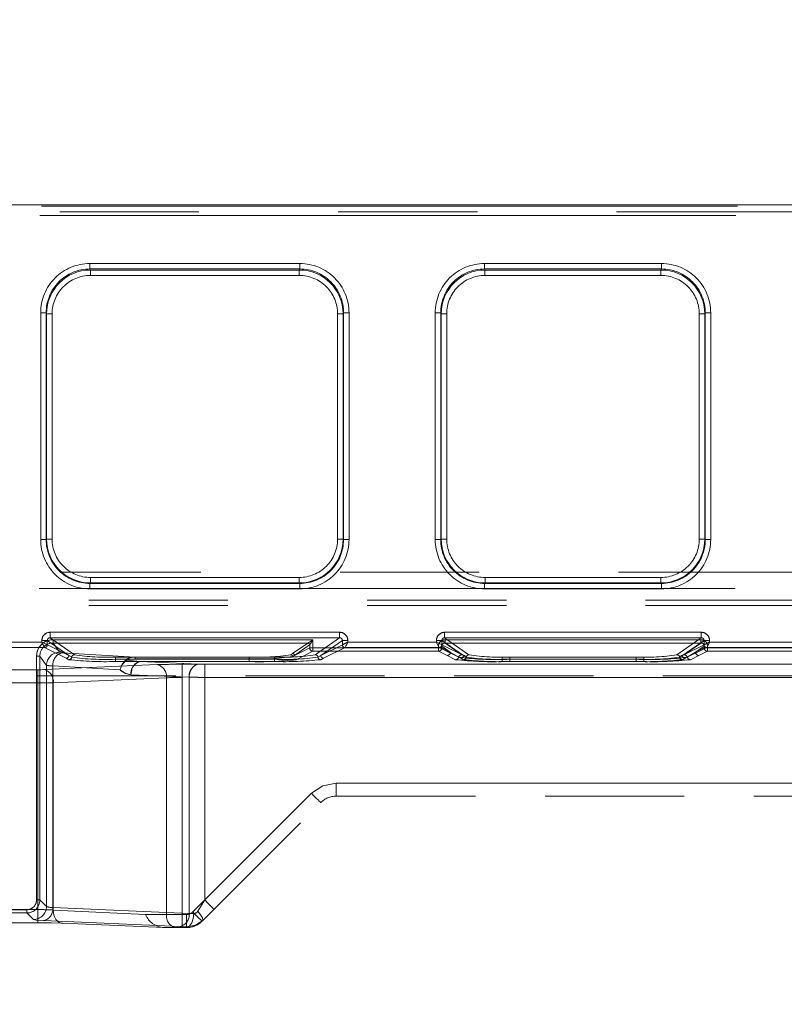
# Model space of a CAD drawing. Units: millimetres. Extents: x 0 to 420, y 0 to 297.
# Drawn here: x 128 to 135, y 229 to 238 of the extents above; entities that cross this region are included whole.
import ezdxf

# ---------------------------------------------------------------- set-up
doc = ezdxf.new("R2010")
doc.units = ezdxf.units.MM
doc.linetypes.add('HIDDEN', pattern=[1.905, 1.27, -0.635])
doc.linetypes.add('PHANTOM', pattern=[12.7, 6.35, -1.27, 1.27, -1.27, 1.27, -1.27])
doc.layers.add('FORMAT', color=7, linetype='Continuous')
doc.styles.add('SLDTEXTSTYLE4', font='TXT', dxfattribs={"width": 0.75})
doc.dimstyles.new('SLDDIMSTYLE2', dxfattribs={"dimtxt": 3, "dimasz": 3, "dimexe": 0, "dimexo": 0.0625, "dimgap": 0.75, "dimtad": 2, "dimlfac": 10, "dimrnd": 1e-09, "dimzin": 12, "dimdsep": 46, "dimtxsty": 'SLDTEXTSTYLE4', "dimsah": 1, "dimcen": 0.09, "dimadec": 0, "dimazin": 3, "dimtfac": 1, "dimtofl": 0, "dimtmove": 0, "dimatfit": 3, "dimfxl": 1, "dimfrac": 2, "dimtolj": 1, "dimtzin": 12, "dimarcsym": 0})

# ---------------------------------------------------------------- blocks, each defined once
blk = doc.blocks.new('_D_16')
at = {"layer": 'FORMAT'}
for p, q in [((118.305, 229.2898), (118.305, 241.9698)), ((163.305, 229.2898), (163.305, 241.9698)), ((118.305, 240.9698), (163.305, 240.9698))]:
    blk.add_line(p, q, dxfattribs=at)
for points in [[(118.305, 240.9698), (121.305, 240.2198), (121.305, 241.7198)], [(163.305, 240.9698), (160.305, 241.7198), (160.305, 240.2198)]]:
    blk.add_solid(points, dxfattribs=at)
at = {"layer": 'FORMAT', "insert": (136.6, 244.837, 0.01), "char_height": 3, "attachment_point": 1, "style": 'SLDTEXTSTYLE4'}
blk.add_mtext('450', dxfattribs=at)

msp = doc.modelspace()

# ---------------------------------------------------------------- linework, layer by layer
at = {"color": 7, "linetype": 'Continuous', "lineweight": 15}
for p, q in [((165.666042, 236.590166), (115.944011, 236.590166)), ((131.375957, 232.686122), (128.734096, 232.686122)), ((134.675957, 232.686122), (132.334095, 232.686122)), ((128.65921, 232.597013), (127.850843, 232.597013)), ((128.65921, 232.611383), (128.65921, 232.597013)), ((131.450843, 232.597013), (131.450843, 232.611383)), ((132.25921, 232.597013), (131.450843, 232.597013)), ((132.25921, 232.611383), (132.25921, 232.597013)), ((134.750843, 232.597013), (134.750843, 232.611383)), ((135.85921, 232.597013), (134.750843, 232.597013))]:
    msp.add_line(p, q, dxfattribs=at)
at = {"color": 8, "linetype": 'PHANTOM', "lineweight": 0}
for p, q in [((165.665957, 236.590118), (115.944096, 236.590118)), ((115.955884, 236.575694), (165.654168, 236.575694)), ((165.652902, 236.525716), (115.957151, 236.525716)), ((129.097146, 236.05317), (129.097146, 236.003358)), ((129.097146, 236.05317), (131.012907, 236.05317)), ((129.097146, 236.003358), (131.012907, 236.003358)), ((129.097146, 236.003358), (129.101893, 235.993852)), ((129.101893, 235.993852), (131.00816, 235.993852)), ((129.101893, 235.94404), (129.101893, 235.993852)), ((131.00816, 235.993852), (131.012907, 236.003358)), ((131.00816, 235.993852), (131.00816, 235.94404)), ((131.012907, 236.003358), (131.012907, 236.05317)), ((132.697146, 236.05317), (132.697146, 236.003358)), ((132.697146, 236.05317), (134.312907, 236.05317)), ((132.697146, 236.003358), (134.312907, 236.003358)), ((132.697146, 236.003358), (132.701893, 235.993852)), ((132.701893, 235.993852), (134.30816, 235.993852)), ((132.701893, 235.94404), (132.701893, 235.993852)), ((134.30816, 235.993852), (134.312907, 236.003358)), ((134.30816, 235.94404), (134.30816, 235.993852)), ((134.312907, 236.05317), (134.312907, 236.003358)), ((131.00816, 235.94404), (129.101893, 235.94404)), ((134.30816, 235.94404), (132.701893, 235.94404)), ((128.64843, 235.603167), (128.698382, 235.603167)), ((128.64843, 233.532066), (128.64843, 235.603167)), ((128.698382, 233.532066), (128.698382, 235.603167)), ((128.702939, 235.594041), (128.698382, 235.603167)), ((128.702939, 233.53662), (128.702939, 235.594041)), ((128.752891, 235.594041), (128.702939, 235.594041)), ((128.752891, 235.594041), (128.752891, 233.53662)), ((131.357162, 233.53662), (131.357162, 235.594041)), ((131.357162, 235.594041), (131.407114, 235.594041)), ((131.41167, 235.603167), (131.407114, 235.594041)), ((131.407114, 235.594041), (131.407114, 233.53662)), ((131.461623, 235.603167), (131.41167, 235.603167)), ((131.41167, 235.603167), (131.41167, 233.532066)), ((131.461623, 235.603167), (131.461623, 233.532066)), ((132.298382, 235.603167), (132.248429, 235.603167)), ((132.248429, 233.532066), (132.248429, 235.603167)), ((132.298382, 233.532066), (132.298382, 235.603167)), ((132.302939, 235.594041), (132.298382, 235.603167)), ((132.302939, 233.53662), (132.302939, 235.594041)), ((132.302939, 235.594041), (132.352891, 235.594041)), ((132.352891, 235.594041), (132.352891, 233.53662)), ((134.657162, 233.53662), (134.657162, 235.594041)), ((134.657162, 235.594041), (134.707114, 235.594041)), ((134.711671, 235.603167), (134.707114, 235.594041)), ((134.707114, 235.594041), (134.707114, 233.53662)), ((134.761623, 235.603167), (134.711671, 235.603167)), ((134.711671, 235.603167), (134.711671, 233.532066)), ((134.761623, 235.603167), (134.761623, 233.532066)), ((128.64843, 233.532066), (128.698382, 233.532066)), ((128.698382, 233.532066), (128.702939, 233.53662)), ((128.752891, 233.53662), (128.702939, 233.53662)), ((131.357162, 233.53662), (131.407114, 233.53662)), ((131.407114, 233.53662), (131.41167, 233.532066)), ((131.461623, 233.532066), (131.41167, 233.532066)), ((132.248429, 233.532066), (132.298382, 233.532066)), ((132.298382, 233.532066), (132.302939, 233.53662)), ((132.352891, 233.53662), (132.302939, 233.53662)), ((134.657162, 233.53662), (134.707114, 233.53662)), ((134.707114, 233.53662), (134.711671, 233.532066)), ((134.761623, 233.532066), (134.711671, 233.532066)), ((129.102558, 233.137001), (129.098001, 233.132447)), ((129.098001, 233.082492), (129.098001, 233.132447)), ((131.012052, 233.132447), (129.098001, 233.132447)), ((129.102558, 233.186956), (129.102558, 233.137001)), ((129.102558, 233.186956), (131.007495, 233.186956)), ((131.007495, 233.137001), (129.102558, 233.137001)), ((131.007495, 233.186956), (131.007495, 233.137001)), ((131.012052, 233.132447), (131.007495, 233.137001)), ((131.012052, 233.082492), (131.012052, 233.132447)), ((132.702558, 233.137001), (132.698001, 233.132447)), ((132.698001, 233.082492), (132.698001, 233.132447)), ((134.312052, 233.132447), (132.698001, 233.132447)), ((132.702558, 233.186956), (132.702558, 233.137001)), ((132.702558, 233.186956), (134.307495, 233.186956)), ((134.307495, 233.137001), (132.702558, 233.137001)), ((134.307495, 233.186956), (134.307495, 233.137001)), ((134.312052, 233.132447), (134.307495, 233.137001)), ((134.312052, 233.082492), (134.312052, 233.132447)), ((131.012052, 233.082492), (129.098001, 233.082492)), ((134.312052, 233.082492), (132.698001, 233.082492)), ((128.734096, 232.686122), (131.375957, 232.686122)), ((128.734096, 232.686122), (128.734096, 232.636215)), ((132.334095, 232.686122), (134.675957, 232.686122)), ((127.850843, 232.597013), (128.65921, 232.597013)), ((128.65921, 232.597013), (128.65921, 232.611383)), ((128.65921, 232.611383), (128.709019, 232.611383)), ((131.450843, 232.611383), (131.450843, 232.597013)), ((131.450843, 232.597013), (132.25921, 232.597013)), ((132.25921, 232.597013), (132.25921, 232.611383)), ((134.750843, 232.611383), (134.750843, 232.597013)), ((134.750843, 232.597013), (135.85921, 232.597013))]:
    msp.add_line(p, q, dxfattribs=at)
at = {"color": 7, "linetype": 'PHANTOM', "lineweight": 0}
for p, q in [((165.665957, 236.590118), (115.944096, 236.590118)), ((115.955884, 236.575694), (165.654168, 236.575694)), ((165.652902, 236.525716), (115.957151, 236.525716)), ((115.941393, 236.491914), (165.66866, 236.491914)), ((129.097146, 236.003358), (129.097146, 236.05317)), ((129.097146, 236.05317), (131.012907, 236.05317)), ((129.097146, 236.003358), (129.101893, 235.993852)), ((131.012907, 236.003358), (129.097146, 236.003358)), ((129.101893, 235.993852), (129.101893, 235.94404)), ((129.101893, 235.993852), (131.00816, 235.993852)), ((131.012907, 236.003358), (131.00816, 235.993852)), ((131.00816, 235.94404), (131.00816, 235.993852)), ((131.012907, 236.05317), (131.012907, 236.003358)), ((132.697146, 236.003358), (132.697146, 236.05317)), ((132.697146, 236.05317), (134.312907, 236.05317)), ((132.701893, 235.993852), (132.697146, 236.003358)), ((134.312907, 236.003358), (132.697146, 236.003358)), ((132.701893, 235.993852), (132.701893, 235.94404)), ((132.701893, 235.993852), (134.30816, 235.993852)), ((134.312907, 236.003358), (134.30816, 235.993852)), ((134.30816, 235.94404), (134.30816, 235.993852)), ((134.312907, 236.05317), (134.312907, 236.003358)), ((129.101893, 235.94404), (131.00816, 235.94404)), ((132.701893, 235.94404), (134.30816, 235.94404)), ((128.64843, 235.603167), (128.698382, 235.603167)), ((128.64843, 233.532066), (128.64843, 235.603167)), ((128.698382, 235.603167), (128.702939, 235.594041)), ((128.698382, 235.603167), (128.698382, 233.532066)), ((128.752891, 235.594041), (128.702939, 235.594041)), ((128.702939, 233.53662), (128.702939, 235.594041)), ((128.752891, 233.53662), (128.752891, 235.594041)), ((131.357162, 235.594041), (131.357162, 233.53662)), ((131.407114, 235.594041), (131.357162, 235.594041)), ((131.407114, 235.594041), (131.41167, 235.603167)), ((131.407114, 235.594041), (131.407114, 233.53662)), ((131.41167, 233.532066), (131.41167, 235.603167)), ((131.41167, 235.603167), (131.461623, 235.603167)), ((131.461623, 235.603167), (131.461623, 233.532066)), ((132.248429, 235.603167), (132.298382, 235.603167)), ((132.248429, 233.532066), (132.248429, 235.603167)), ((132.298382, 235.603167), (132.302939, 235.594041)), ((132.298382, 235.603167), (132.298382, 233.532066)), ((132.352891, 235.594041), (132.302939, 235.594041)), ((132.302939, 233.53662), (132.302939, 235.594041)), ((132.352891, 233.53662), (132.352891, 235.594041)), ((134.657162, 235.594041), (134.657162, 233.53662)), ((134.707114, 235.594041), (134.657162, 235.594041)), ((134.711671, 235.603167), (134.707114, 235.594041)), ((134.707114, 235.594041), (134.707114, 233.53662)), ((134.711671, 233.532066), (134.711671, 235.603167)), ((134.711671, 235.603167), (134.761623, 235.603167)), ((134.761623, 235.603167), (134.761623, 233.532066)), ((128.698382, 233.532066), (128.64843, 233.532066)), ((128.698382, 233.532066), (128.702939, 233.53662)), ((128.702939, 233.53662), (128.752891, 233.53662)), ((131.357162, 233.53662), (131.407114, 233.53662)), ((131.41167, 233.532066), (131.407114, 233.53662)), ((131.461623, 233.532066), (131.41167, 233.532066)), ((132.298382, 233.532066), (132.248429, 233.532066)), ((132.298382, 233.532066), (132.302939, 233.53662)), ((132.302939, 233.53662), (132.352891, 233.53662)), ((134.657162, 233.53662), (134.707114, 233.53662)), ((134.711671, 233.532066), (134.707114, 233.53662)), ((134.761623, 233.532066), (134.711671, 233.532066)), ((165.670148, 233.234615), (115.939904, 233.234615)), ((129.098001, 233.132447), (129.102558, 233.137001)), ((129.098001, 233.132447), (131.012052, 233.132447)), ((129.098001, 233.082492), (129.098001, 233.132447)), ((131.007495, 233.186956), (129.102558, 233.186956)), ((129.102558, 233.186956), (129.102558, 233.137001)), ((131.007495, 233.137001), (129.102558, 233.137001)), ((131.007495, 233.137001), (131.007495, 233.186956)), ((131.012052, 233.132447), (131.007495, 233.137001)), ((131.012052, 233.132447), (131.012052, 233.082492)), ((132.698001, 233.132447), (132.702558, 233.137001)), ((132.698001, 233.132447), (134.312052, 233.132447)), ((132.698001, 233.082492), (132.698001, 233.132447)), ((134.307495, 233.186956), (132.702558, 233.186956)), ((132.702558, 233.186956), (132.702558, 233.137001)), ((134.307495, 233.137001), (132.702558, 233.137001)), ((134.307495, 233.137001), (134.307495, 233.186956)), ((134.312052, 233.132447), (134.307495, 233.137001)), ((134.312052, 233.132447), (134.312052, 233.082492)), ((115.936046, 233.087255), (165.674006, 233.087255)), ((131.012052, 233.082492), (129.098001, 233.082492)), ((134.312052, 233.082492), (132.698001, 233.082492)), ((153.217208, 232.979996), (128.392845, 232.979996)), ((153.217208, 232.930006), (128.392845, 232.930006)), ((128.734096, 232.636215), (128.734096, 232.686122)), ((131.375957, 232.636215), (131.375957, 232.686122)), ((132.334095, 232.636215), (132.334095, 232.686122)), ((134.675957, 232.636215), (134.675957, 232.686122)), ((128.709019, 232.611383), (128.65921, 232.611383)), ((128.709019, 232.611383), (128.905478, 232.474042)), ((128.709019, 232.57211), (128.709019, 232.611383)), ((128.709115, 232.572038), (128.709019, 232.57211)), ((128.905478, 232.474042), (128.709115, 232.572038)), ((128.956211, 232.480939), (128.734096, 232.636215)), ((128.734096, 232.636215), (131.375957, 232.636215)), ((128.760869, 232.588435), (128.760869, 232.618381)), ((131.132516, 232.618381), (128.760869, 232.618381)), ((128.82152, 232.503475), (128.760869, 232.588435)), ((131.084589, 232.588435), (128.760869, 232.588435)), ((131.084589, 232.588435), (130.946687, 232.492031)), ((130.964618, 232.47406), (131.102521, 232.570471)), ((131.084699, 232.588495), (131.084589, 232.588435)), ((131.102521, 232.570471), (131.102631, 232.57056)), ((131.102631, 232.57056), (131.102631, 232.542939)), ((131.132516, 232.542939), (131.132516, 232.618381)), ((131.375957, 232.636215), (131.153841, 232.480939)), ((131.401033, 232.611383), (131.204575, 232.474042)), ((131.400938, 232.572038), (131.204575, 232.474042)), ((131.401033, 232.57211), (131.400938, 232.572038)), ((131.401033, 232.611383), (131.450843, 232.611383)), ((131.401033, 232.57211), (131.401033, 232.611383)), ((132.30902, 232.611383), (132.25921, 232.611383)), ((132.30902, 232.611383), (132.505477, 232.474042)), ((132.30902, 232.57211), (132.30902, 232.611383)), ((132.309114, 232.572038), (132.30902, 232.57211)), ((132.505477, 232.474042), (132.309114, 232.572038)), ((132.556211, 232.480939), (132.334095, 232.636215)), ((132.334095, 232.636215), (134.675957, 232.636215)), ((132.337445, 232.588435), (132.337445, 232.618381)), ((134.672608, 232.618381), (132.337445, 232.618381)), ((134.672608, 232.588435), (132.337445, 232.588435)), ((132.491175, 232.480962), (132.337445, 232.588435)), ((134.675957, 232.636215), (134.453841, 232.480939)), ((134.701033, 232.611383), (134.504575, 232.474042)), ((134.700938, 232.572038), (134.504575, 232.474042)), ((134.672608, 232.588435), (134.518878, 232.480962)), ((134.672608, 232.588435), (134.672608, 232.618381)), ((134.701033, 232.57211), (134.700938, 232.572038)), ((134.701033, 232.611383), (134.750843, 232.611383)), ((134.701033, 232.611383), (134.701033, 232.57211)), ((128.68421, 232.547058), (127.825842, 232.547058)), ((128.68421, 232.547058), (128.684115, 232.547201)), ((128.880572, 232.449068), (128.68421, 232.547058)), ((129.510088, 232.45954), (128.844875, 232.500227)), ((128.931452, 232.458563), (128.905478, 232.474042)), ((130.946687, 232.492031), (130.930869, 232.480897)), ((130.948757, 232.464124), (130.964618, 232.47406)), ((130.964618, 232.47406), (131.102631, 232.542939)), ((130.97857, 232.43614), (131.132516, 232.512964)), ((131.132516, 232.542939), (131.102631, 232.542939)), ((131.102631, 232.542939), (131.132516, 232.542939)), ((131.132516, 232.512964), (131.132516, 232.542939)), ((131.132516, 232.542939), (131.132516, 232.512964)), ((132.277537, 232.542939), (131.132516, 232.542939)), ((132.277537, 232.512964), (131.132516, 232.512964)), ((131.204575, 232.474042), (131.1786, 232.458563)), ((131.425843, 232.547058), (131.22948, 232.449068)), ((131.425938, 232.547201), (131.425843, 232.547058)), ((132.28421, 232.547058), (131.425843, 232.547058)), ((132.277537, 232.558585), (132.277537, 232.542939)), ((132.277537, 232.542939), (132.277537, 232.512964)), ((132.307422, 232.542939), (132.277537, 232.542939)), ((132.277537, 232.542939), (132.307422, 232.542939)), ((132.277537, 232.512964), (132.277537, 232.542939)), ((132.277537, 232.512964), (132.35577, 232.473923)), ((132.28421, 232.547058), (132.284115, 232.547201)), ((132.480572, 232.449068), (132.28421, 232.547058)), ((132.307422, 232.558585), (132.385656, 232.503892)), ((132.307422, 232.542939), (132.307422, 232.558585)), ((132.307422, 232.542939), (132.385656, 232.503892)), ((132.35577, 232.473923), (132.433413, 232.436146)), ((132.385656, 232.503892), (132.462294, 232.458569)), ((132.521889, 232.474084), (132.491175, 232.480962)), ((132.531453, 232.458563), (132.505477, 232.474042)), ((134.504575, 232.474042), (134.4786, 232.458563)), ((134.518878, 232.480962), (134.488163, 232.474084)), ((134.725843, 232.547058), (134.52948, 232.449068)), ((134.547759, 232.458569), (134.624397, 232.503892)), ((134.576639, 232.436146), (134.654283, 232.473923)), ((134.624397, 232.503892), (134.702631, 232.558585)), ((134.624397, 232.503892), (134.702631, 232.542939)), ((134.654283, 232.473923), (134.732516, 232.512964)), ((134.702631, 232.558585), (134.702631, 232.542939)), ((134.732516, 232.542939), (134.702631, 232.542939)), ((134.702631, 232.542939), (134.732516, 232.542939)), ((134.725938, 232.547201), (134.725843, 232.547058)), ((135.88421, 232.547058), (134.725843, 232.547058)), ((134.732516, 232.542939), (134.732516, 232.558585)), ((134.732516, 232.512964), (134.732516, 232.542939)), ((134.732516, 232.542939), (134.732516, 232.512964)), ((135.877536, 232.542939), (134.732516, 232.542939)), ((135.877536, 232.512964), (134.732516, 232.512964)), ((128.641098, 232.468499), (128.611127, 232.468499)), ((128.611127, 232.468499), (128.611127, 230.243768)), ((128.641098, 232.468499), (128.701634, 232.3837)), ((128.641098, 232.468499), (128.641098, 230.243768)), ((128.678752, 232.345606), (129.711595, 232.390703)), ((128.701634, 230.183233), (128.701634, 232.3837)), ((128.760022, 230.173959), (128.760022, 232.380451)), ((128.760022, 232.380451), (129.372765, 232.342972)), ((128.906695, 232.436164), (128.880572, 232.449068)), ((129.329795, 232.460035), (129.329795, 232.43968)), ((130.780258, 232.460035), (129.329795, 232.460035)), ((130.780258, 232.43968), (129.329795, 232.43968)), ((129.329795, 232.419301), (129.329795, 232.43968)), ((130.780258, 232.419301), (129.329795, 232.419301)), ((129.557198, 232.419009), (129.436806, 232.432999)), ((129.510088, 232.45954), (129.510088, 232.444353)), ((130.550157, 232.45954), (129.510088, 232.45954)), ((129.510088, 232.444353), (130.550157, 232.444353)), ((130.088407, 232.395817), (129.557198, 232.419009)), ((129.557198, 232.419009), (130.550157, 232.419009)), ((129.937869, 232.274909), (129.937869, 232.394798)), ((129.937869, 232.394798), (151.672184, 232.394798)), ((151.465077, 232.394798), (130.144975, 232.394798)), ((130.144975, 232.394798), (130.144975, 232.366122)), ((130.144975, 232.394798), (130.144975, 232.274909)), ((130.550157, 232.444353), (130.550157, 232.45954)), ((130.550157, 232.419009), (130.550157, 232.444353)), ((130.780258, 232.460035), (130.780258, 232.43968)), ((130.780258, 232.419301), (130.780258, 232.43968)), ((131.22948, 232.449068), (131.203358, 232.436164)), ((132.506695, 232.436164), (132.480572, 232.449068)), ((132.859777, 232.439782), (132.859777, 232.460339)), ((134.150276, 232.460339), (132.859777, 232.460339)), ((132.859777, 232.4192), (132.859777, 232.439782)), ((132.859777, 232.439782), (134.150276, 232.439782)), ((132.859777, 232.4192), (134.150276, 232.4192)), ((132.929795, 232.460035), (132.929795, 232.43968)), ((134.080258, 232.460035), (132.929795, 232.460035)), ((134.080258, 232.43968), (132.929795, 232.43968)), ((132.929795, 232.419301), (132.929795, 232.43968)), ((134.080258, 232.419301), (132.929795, 232.419301)), ((134.080258, 232.460035), (134.080258, 232.43968)), ((134.080258, 232.419301), (134.080258, 232.43968)), ((134.150276, 232.439782), (134.150276, 232.460339)), ((134.150276, 232.4192), (134.150276, 232.439782)), ((134.52948, 232.449068), (134.503358, 232.436164)), ((128.330026, 232.344587), (128.622183, 232.344587)), ((128.622183, 232.344587), (128.622183, 232.224698)), ((129.372765, 232.342972), (129.377891, 232.338078)), ((129.478887, 232.342), (129.472345, 232.299126)), ((129.472345, 232.299126), (130.003555, 232.275934)), ((130.144975, 232.366122), (130.144975, 232.274909)), ((128.622183, 232.224698), (128.330026, 232.224698)), ((128.622183, 230.154432), (128.622183, 232.224698)), ((129.796448, 232.27082), (128.763605, 232.225723)), ((128.763605, 230.150343), (128.763605, 232.225723)), ((129.796448, 232.27082), (129.796448, 230.109782)), ((151.672184, 232.274909), (129.937869, 232.274909)), ((129.937869, 232.274909), (129.937869, 230.109782)), ((130.003555, 230.119665), (130.003555, 232.275934)), ((130.144975, 230.242331), (130.144975, 232.274909)), ((130.144975, 232.274909), (151.465077, 232.274909)), ((131.344976, 231.309785), (131.344976, 231.189783)), ((131.344976, 231.309785), (150.265077, 231.309785)), ((131.344976, 231.189783), (131.344976, 231.309785)), ((131.344976, 231.309785), (131.344976, 231.189783)), ((131.344976, 231.189783), (131.344976, 231.309785)), ((130.035859, 230.133219), (131.118702, 231.216056)), ((131.118702, 231.216056), (130.144975, 230.242331)), ((128.611127, 230.243768), (128.641098, 230.243768)), ((128.641098, 230.243768), (128.701634, 230.183233)), ((130.080904, 230.139817), (130.144975, 230.242331)), ((128.521212, 230.153854), (124.32366, 230.153854)), ((128.330026, 230.154432), (128.622183, 230.154432)), ((128.521212, 230.123879), (128.521212, 230.153854)), ((128.622183, 230.034549), (128.622183, 230.154432)), ((128.760022, 230.173959), (130.003555, 230.119665)), ((128.521212, 230.123879), (124.32366, 230.123879)), ((128.581748, 230.063344), (128.521212, 230.123879)), ((129.918701, 229.999782), (128.675169, 230.054076)), ((129.796448, 230.109782), (129.605026, 230.109782)), ((129.937869, 230.109782), (129.796448, 230.109782)), ((129.796448, 230.109782), (129.937869, 230.109782)), ((129.937869, 229.989786), (129.937869, 230.109782)), ((129.97929, 230.109782), (129.937869, 230.109782)), ((129.937869, 230.109782), (129.937869, 229.989786)), ((129.97929, 230.109782), (129.97929, 229.989786)), ((129.97929, 229.989786), (129.97929, 230.109782)), ((130.003555, 230.119665), (130.046135, 230.1174)), ((129.98683, 229.997517), (129.918701, 229.999782)), ((129.9791, 229.989786), (129.98683, 229.997517))]:
    msp.add_line(p, q, dxfattribs=at)
at = {"color": 7, "linetype": 'HIDDEN', "lineweight": 0}
for p, q in [((128.760869, 232.618381), (131.132516, 232.618381)), ((131.132516, 232.618381), (131.084699, 232.588495)), ((131.132516, 232.618381), (131.132516, 232.542939)), ((132.337445, 232.618381), (134.672608, 232.618381)), ((131.132516, 232.542939), (132.277537, 232.542939)), ((132.277537, 232.542939), (132.277537, 232.558585)), ((132.521889, 232.474084), (132.491175, 232.480962)), ((134.518878, 232.480962), (134.488163, 232.474084)), ((134.732516, 232.558585), (134.732516, 232.542939)), ((134.732516, 232.542939), (135.877536, 232.542939)), ((128.611127, 232.289786), (128.611127, 232.468499)), ((128.611127, 230.243768), (128.611127, 232.289786)), ((128.611127, 232.289786), (152.998926, 232.289786)), ((130.120712, 230.048366), (131.203555, 231.131203)), ((131.344976, 231.189783), (150.265077, 231.189783)), ((124.32366, 230.153854), (128.521212, 230.153854)), ((129.605026, 230.109782), (128.763605, 230.150343)), ((129.605069, 230.109788), (128.763605, 230.150343)), ((130.120902, 230.048556), (130.120712, 230.048366)), ((128.330026, 230.034549), (128.622183, 230.034549)), ((128.848458, 230.030454), (129.774733, 229.989786)), ((128.848458, 230.030454), (129.774733, 229.98984)), ((129.774732, 229.989786), (129.8813, 229.989786)), ((129.8813, 229.989786), (129.937869, 229.989786)), ((129.937869, 229.989786), (129.97929, 229.989786))]:
    msp.add_line(p, q, dxfattribs=at)
at = {"color": 7, "linetype": 'Continuous', "lineweight": 15, "flags": 128}
for points in [[(128.684115, 232.547201), (128.681731, 232.551922), (128.676099, 232.563235), (128.669556, 232.576151), (128.65921, 232.597013)], [(128.65921, 232.597013), (128.68007, 232.586665), (128.692989, 232.580121), (128.704301, 232.574488), (128.709019, 232.57211)], [(131.450843, 232.597013), (131.440497, 232.576151), (131.433953, 232.563235), (131.428322, 232.551922), (131.425938, 232.547201)], [(132.284115, 232.547201), (132.281731, 232.551922), (132.276099, 232.563235), (132.269556, 232.576151), (132.25921, 232.597013)], [(132.25921, 232.597013), (132.28007, 232.586665), (132.292989, 232.580121), (132.304302, 232.574488), (132.30902, 232.57211)], [(134.750843, 232.597013), (134.740497, 232.576151), (134.733953, 232.563235), (134.728322, 232.551922), (134.725938, 232.547201)]]:
    msp.add_lwpolyline(points, dxfattribs=at)
at = {"color": 7, "linetype": 'HIDDEN', "lineweight": 0, "flags": 128}
for points in [[(128.65921, 232.597013), (128.68007, 232.586665), (128.692989, 232.580121), (128.704301, 232.574488), (128.709019, 232.57211)], [(128.684115, 232.547201), (128.681731, 232.551922), (128.676099, 232.563235), (128.669556, 232.576151), (128.65921, 232.597013)], [(131.102631, 232.57056), (131.103557, 232.572068), (131.10546, 232.575138), (131.112249, 232.58595), (131.122013, 232.601572), (131.132516, 232.618381)], [(131.102631, 232.57056), (131.103557, 232.572068), (131.10546, 232.575138), (131.112249, 232.58595), (131.122013, 232.601572), (131.132516, 232.618381)], [(131.450843, 232.597013), (131.440497, 232.576151), (131.433953, 232.563235), (131.428322, 232.551922), (131.425938, 232.547201)], [(132.25921, 232.597013), (132.28007, 232.586665), (132.292989, 232.580121), (132.304302, 232.574488), (132.30902, 232.57211)], [(132.284115, 232.547201), (132.281731, 232.551922), (132.276099, 232.563235), (132.269556, 232.576151), (132.25921, 232.597013)], [(134.750843, 232.597013), (134.740497, 232.576151), (134.733953, 232.563235), (134.728322, 232.551922), (134.725938, 232.547201)], [(128.622183, 230.034549), (128.744643, 230.033482), (128.848458, 230.030454)], [(128.622183, 230.034549), (128.744643, 230.033482), (128.848458, 230.030454)]]:
    msp.add_lwpolyline(points, dxfattribs=at)
at = {"color": 7, "linetype": 'PHANTOM', "lineweight": 0, "flags": 128}
for points in [[(128.844875, 232.500227), (128.828219, 232.501717), (128.82152, 232.503475)], [(128.844875, 232.500227), (128.828219, 232.501717), (128.82152, 232.503475)], [(128.844875, 232.500227), (128.828219, 232.501717), (128.82152, 232.503475)], [(128.844875, 232.500227), (128.828219, 232.501717), (128.82152, 232.503475)], [(129.42963, 232.437815), (129.433029, 232.436038), (129.436806, 232.432999)], [(129.42963, 232.437815), (129.433031, 232.436032), (129.436806, 232.432999)], [(129.436806, 232.432999), (129.471665, 232.441892), (129.510088, 232.444353)], [(129.510088, 232.444353), (129.471665, 232.441892), (129.436806, 232.432999)], [(129.436806, 232.432999), (129.471665, 232.441892), (129.510088, 232.444353)], [(129.510088, 232.444353), (129.471665, 232.441892), (129.436806, 232.432999)], [(129.711595, 232.390703), (129.81541, 232.393731), (129.937869, 232.394798)], [(129.711595, 232.390703), (129.81541, 232.393731), (129.937869, 232.394798)], [(129.711595, 232.390703), (129.81541, 232.393731), (129.937869, 232.394798)], [(129.711595, 232.390703), (129.81541, 232.393731), (129.937869, 232.394798)], [(130.032947, 232.36428), (130.058822, 232.387014), (130.088407, 232.395817)], [(130.088407, 232.395817), (130.058822, 232.387014), (130.032947, 232.36428)], [(130.144975, 232.394798), (130.114361, 232.39506), (130.088407, 232.395817)], [(130.144975, 232.394798), (130.114361, 232.39506), (130.088407, 232.395817)], [(130.144975, 232.394798), (130.114361, 232.39506), (130.088407, 232.395817)], [(130.144975, 232.394798), (130.114361, 232.39506), (130.088407, 232.395817)], [(128.622183, 232.344587), (128.652799, 232.344849), (128.678752, 232.345606)], [(128.622183, 232.344587), (128.652799, 232.344849), (128.678752, 232.345606)], [(128.622183, 232.344587), (128.652799, 232.344849), (128.678752, 232.345606)], [(128.622183, 232.344587), (128.652799, 232.344849), (128.678752, 232.345606)], [(129.472345, 232.299126), (129.418439, 232.311703), (129.372765, 232.342972)], [(129.372765, 232.342972), (129.418439, 232.311703), (129.472345, 232.299126)], [(129.377891, 232.338078), (129.421698, 232.310314), (129.472345, 232.299126)], [(129.377891, 232.338078), (129.421698, 232.310314), (129.472345, 232.299126)], [(131.118702, 231.216056), (131.222517, 231.285424), (131.344976, 231.309785)], [(131.344976, 231.309785), (131.222517, 231.285424), (131.118702, 231.216056)], [(131.344976, 231.309785), (131.222517, 231.285424), (131.118702, 231.216056)], [(131.118702, 231.216056), (131.222517, 231.285424), (131.344976, 231.309785)], [(131.118702, 231.216056), (131.222517, 231.285424), (131.344976, 231.309785)], [(131.344976, 231.309785), (131.222517, 231.285424), (131.118702, 231.216056)], [(131.344976, 231.309785), (131.222517, 231.285424), (131.118702, 231.216056)], [(131.118702, 231.216056), (131.222517, 231.285424), (131.344976, 231.309785)], [(131.118702, 231.216056), (131.135255, 231.199504), (131.151173, 231.18359), (131.165844, 231.168915), (131.178702, 231.156058), (131.189254, 231.145508), (131.197095, 231.137664), (131.201924, 231.132836), (131.203555, 231.131203)], [(131.118702, 231.216056), (131.135255, 231.199504), (131.151173, 231.18359), (131.165844, 231.168915), (131.178702, 231.156058), (131.189254, 231.145508), (131.197095, 231.137664), (131.201924, 231.132836), (131.203555, 231.131203)], [(131.203555, 231.131203), (131.201924, 231.132836), (131.197095, 231.137664), (131.189254, 231.145508), (131.178702, 231.156058), (131.165844, 231.168915), (131.151173, 231.18359), (131.135255, 231.199504), (131.118702, 231.216056)], [(131.203555, 231.131203), (131.201924, 231.132836), (131.197095, 231.137664), (131.189254, 231.145508), (131.178702, 231.156058), (131.165844, 231.168915), (131.151173, 231.18359), (131.135255, 231.199504), (131.118702, 231.216056)], [(131.118702, 231.216056), (131.135255, 231.199504), (131.151173, 231.18359), (131.165844, 231.168915), (131.178702, 231.156058), (131.189254, 231.145508), (131.197095, 231.137664), (131.201924, 231.132836), (131.203555, 231.131203)], [(131.118702, 231.216056), (131.135255, 231.199504), (131.151173, 231.18359), (131.165844, 231.168915), (131.178702, 231.156058), (131.189254, 231.145508), (131.197095, 231.137664), (131.201924, 231.132836), (131.203555, 231.131203)], [(131.203555, 231.131203), (131.201924, 231.132836), (131.197095, 231.137664), (131.189254, 231.145508), (131.178702, 231.156058), (131.165844, 231.168915), (131.151173, 231.18359), (131.135255, 231.199504), (131.118702, 231.216056)], [(131.203555, 231.131203), (131.201924, 231.132836), (131.197095, 231.137664), (131.189254, 231.145508), (131.178702, 231.156058), (131.165844, 231.168915), (131.151173, 231.18359), (131.135255, 231.199504), (131.118702, 231.216056)], [(130.229829, 230.157478), (130.22337, 230.163939), (130.204976, 230.182333), (130.177447, 230.209859), (130.144975, 230.242331)], [(130.144975, 230.242331), (130.177447, 230.209859), (130.204976, 230.182333), (130.22337, 230.163939), (130.229829, 230.157478)], [(130.229829, 230.157478), (130.22337, 230.163939), (130.204976, 230.182333), (130.177447, 230.209859), (130.144975, 230.242331)], [(130.144975, 230.242331), (130.177447, 230.209859), (130.204976, 230.182333), (130.22337, 230.163939), (130.229829, 230.157478)], [(128.763605, 230.150343), (128.764779, 230.126489), (128.769296, 230.103589), (128.776975, 230.082555), (128.78751, 230.064232), (128.80048, 230.049343), (128.815366, 230.038495), (128.831575, 230.032111), (128.848458, 230.030454)], [(128.848458, 230.030454), (128.831575, 230.032111), (128.815366, 230.038495), (128.80048, 230.049343), (128.78751, 230.064232), (128.776975, 230.082555), (128.769296, 230.103589), (128.764779, 230.126489), (128.763605, 230.150343)], [(128.763605, 230.150343), (128.764779, 230.126489), (128.769296, 230.103589), (128.776975, 230.082555), (128.78751, 230.064232), (128.80048, 230.049343), (128.815366, 230.038495), (128.831575, 230.032111), (128.848458, 230.030454)], [(128.848458, 230.030454), (128.831575, 230.032111), (128.815366, 230.038495), (128.80048, 230.049343), (128.78751, 230.064232), (128.776975, 230.082555), (128.769296, 230.103589), (128.764779, 230.126489), (128.763605, 230.150343)], [(130.035859, 230.133219), (130.052413, 230.116661), (130.068331, 230.100746), (130.083001, 230.086072), (130.095859, 230.073215), (130.106411, 230.062665), (130.114253, 230.054821), (130.119081, 230.049993), (130.120712, 230.048366)], [(130.120712, 230.048366), (130.119081, 230.049993), (130.114253, 230.054821), (130.106411, 230.062665), (130.095859, 230.073215), (130.083001, 230.086072), (130.068331, 230.100746), (130.052413, 230.116661), (130.035859, 230.133219)], [(130.035859, 230.133219), (130.052413, 230.116661), (130.068331, 230.100746), (130.083001, 230.086072), (130.095859, 230.073215), (130.106411, 230.062665), (130.114253, 230.054821), (130.119081, 230.049993), (130.120712, 230.048366)], [(130.120712, 230.048366), (130.119081, 230.049993), (130.114253, 230.054821), (130.106411, 230.062665), (130.095859, 230.073215), (130.083001, 230.086072), (130.068331, 230.100746), (130.052413, 230.116661), (130.035859, 230.133219)], [(130.080904, 230.139817), (130.106847, 230.107875), (130.123922, 230.080338), (130.129363, 230.064411), (130.127315, 230.054964)], [(130.080904, 230.139817), (130.106847, 230.107875), (130.123922, 230.080338), (130.129363, 230.064411), (130.127315, 230.054964)], [(130.080904, 230.139817), (130.106847, 230.107875), (130.123922, 230.080338), (130.129363, 230.064411), (130.127315, 230.054964)], [(130.080904, 230.139817), (130.106847, 230.107875), (130.123922, 230.080338), (130.129363, 230.064411), (130.127315, 230.054964)], [(128.675169, 230.054076), (128.608544, 230.058326), (128.581748, 230.063344)], [(128.675169, 230.054076), (128.608544, 230.058326), (128.581748, 230.063344)], [(128.675169, 230.054076), (128.608544, 230.058326), (128.581748, 230.063344)], [(128.675169, 230.054076), (128.608544, 230.058326), (128.581748, 230.063344)], [(130.046135, 230.1174), (130.040897, 230.072625), (130.027966, 230.034233), (130.009036, 230.007978), (129.98683, 229.997517)], [(130.046135, 230.1174), (130.040959, 230.072512), (130.027972, 230.034245), (130.008979, 230.008103), (129.98683, 229.997517)], [(130.046135, 230.1174), (130.040959, 230.072512), (130.027972, 230.034245), (130.008979, 230.008103), (129.98683, 229.997517)], [(130.046135, 230.1174), (130.040897, 230.072625), (130.027966, 230.034233), (130.009036, 230.007978), (129.98683, 229.997517)], [(130.127315, 230.054964), (130.062363, 230.011852), (129.98683, 229.997517)], [(130.127315, 230.054964), (130.062363, 230.011852), (129.98683, 229.997517)], [(130.127315, 230.054964), (130.062363, 230.011852), (129.98683, 229.997517)], [(130.127315, 230.054964), (130.062363, 230.011852), (129.98683, 229.997517)]]:
    msp.add_lwpolyline(points, dxfattribs=at)
at = {"color": 8, "linetype": 'PHANTOM', "lineweight": 0}
for centre, radius, start, end in [((129.097501, 235.604098), 0.449072, 90.0452937, 180.1187693), ((129.097444, 235.604295), 0.399063, 90.0427493, 180.1619966), ((129.102479, 235.594312), 0.39954, 90.0840237, 180.0387892), ((131.007672, 235.594409), 0.399443, 359.9472453, 89.9299417), ((131.012552, 235.604099), 0.449072, 359.8811319, 89.95471), ((131.012456, 235.604144), 0.399215, 359.8598213, 89.9353258), ((132.697501, 235.604097), 0.449073, 90.0453478, 180.1187152), ((132.697444, 235.604294), 0.399064, 90.0428545, 180.1618914), ((132.702479, 235.594312), 0.39954, 90.0840683, 180.0387447), ((134.307672, 235.59441), 0.399442, 359.9471531, 89.9300339), ((134.312552, 235.604098), 0.449072, 359.8812279, 89.9546616), ((134.312456, 235.604142), 0.399216, 359.8599868, 89.9352138), ((129.102172, 235.594759), 0.349281, 90.0457785, 180.1176476), ((131.007881, 235.594758), 0.349282, 359.8824219, 89.954152), ((132.702172, 235.594758), 0.349282, 90.045848, 180.1175781), ((134.30788, 235.594758), 0.349282, 359.8824855, 89.9540884), ((129.097855, 233.531918), 0.449426, 179.9810994, 270.0186158), ((129.097783, 233.531848), 0.399401, 179.9686238, 270.0313762), ((129.102581, 233.536643), 0.399642, 180.0032521, 269.9967479), ((129.102437, 233.536501), 0.349546, 179.9805298, 270.0198364), ((131.00747, 233.536645), 0.399644, 270.0035229, 359.9964771), ((131.007616, 233.536502), 0.349546, 269.9802139, 0.0194199), ((131.012198, 233.531917), 0.449425, 269.981386, 0.0189938), ((131.012272, 233.531845), 0.399398, 269.9683596, 0.0317472), ((132.697855, 233.531918), 0.449426, 179.9810994, 270.0186158), ((132.697782, 233.531848), 0.399401, 179.9686238, 270.0313762), ((132.702581, 233.536643), 0.399642, 180.0032521, 269.9967479), ((132.702437, 233.536501), 0.349546, 179.9805298, 270.0198364), ((134.30747, 233.536645), 0.399644, 270.0035533, 359.9964467), ((134.307616, 233.536502), 0.349546, 269.9802139, 0.0194199), ((134.312198, 233.531918), 0.449425, 269.9813851, 0.0189472), ((134.312272, 233.531845), 0.399398, 269.9683565, 0.0316969), ((128.733948, 232.611383), 0.074738, 89.8870775, 179.9999413), ((131.376104, 232.611382), 0.07474, 0.0009768, 90.1125745), ((132.333949, 232.611382), 0.07474, 89.8879946, 179.9990241), ((134.676104, 232.611383), 0.074739, 0.0004, 90.1125813)]:
    msp.add_arc(centre, radius, start, end, dxfattribs=at)
at = {"color": 7, "linetype": 'PHANTOM', "lineweight": 0}
for centre, radius, start, end in [((129.097501, 235.604098), 0.449072, 90.0452937, 180.1187693), ((129.09744, 235.604299), 0.39906, 90.0422135, 180.1625324), ((129.102379, 235.594411), 0.399441, 90.0698131, 180.0529999), ((131.007574, 235.594312), 0.39954, 359.9612553, 89.9159317), ((131.012552, 235.604099), 0.449072, 359.8811319, 89.95471), ((131.012449, 235.604137), 0.399222, 359.8608429, 89.9343041), ((132.697501, 235.604097), 0.449073, 90.0453478, 180.1187152), ((132.69744, 235.604299), 0.39906, 90.0422742, 180.1624717), ((132.70238, 235.594411), 0.399441, 90.0698739, 180.0529391), ((134.307574, 235.594312), 0.39954, 359.9612553, 89.9159317), ((134.312552, 235.604098), 0.449072, 359.8812279, 89.9546616), ((134.312449, 235.604136), 0.399222, 359.8608651, 89.9343355), ((129.102172, 235.594759), 0.349281, 90.0457785, 180.1176476), ((131.007881, 235.594758), 0.349282, 359.8824219, 89.954152), ((132.702172, 235.594758), 0.349282, 90.045848, 180.1175781), ((134.30788, 235.594758), 0.349282, 359.8824855, 89.9540884), ((129.097855, 233.531918), 0.449426, 179.9810994, 270.0186158), ((129.097781, 233.531846), 0.399399, 179.9683533, 270.0316467), ((129.102581, 233.536643), 0.399643, 180.0033315, 269.9966685), ((129.102437, 233.536501), 0.349546, 179.9805298, 270.0198364), ((131.007616, 233.536502), 0.349546, 269.9802139, 0.0194199), ((131.00747, 233.536645), 0.399644, 270.0035697, 359.9964303), ((131.012272, 233.531846), 0.399399, 269.9684389, 0.0316679), ((131.012198, 233.531917), 0.449425, 269.981386, 0.0189938), ((132.697855, 233.531918), 0.449426, 179.9810994, 270.0186158), ((132.697781, 233.531846), 0.399399, 179.9683533, 270.0316467), ((132.702582, 233.536645), 0.399644, 180.0035229, 269.9964771), ((132.702437, 233.536501), 0.349546, 179.9805298, 270.0198364), ((134.307616, 233.536502), 0.349546, 269.9802139, 0.0194199), ((134.307469, 233.536646), 0.399645, 270.0036958, 359.9963042), ((134.312271, 233.531847), 0.3994, 269.9685314, 0.0315221), ((134.312198, 233.531918), 0.449425, 269.9813851, 0.0189472), ((128.760873, 232.468634), 0.149746, 90.0014783, 180.051807), ((128.760833, 232.468701), 0.119735, 89.9824683, 180.0966021), ((128.76083, 232.468704), 0.119732, 89.9810511, 180.0980193), ((128.683801, 232.572419), 0.02522, 270.713258, 359.2970257), ((128.684058, 232.572114), 0.025057, 270.3483112, 359.8262613), ((128.684058, 232.572114), 0.025057, 270.3483112, 359.8262613), ((128.733601, 232.611636), 0.024584, 88.8481999, 180.5889827), ((128.733625, 232.611612), 0.024607, 88.9049376, 180.5322451), ((131.084462, 232.570377), 0.018059, 0.2983247, 89.5970255), ((131.084462, 232.570377), 0.018059, 0.2983247, 89.5970255), ((131.084484, 232.570348), 0.018148, 0.6682469, 89.3222316), ((131.376453, 232.611638), 0.024582, 359.4067126, 91.1561047), ((131.376427, 232.611612), 0.024607, 359.4667937, 91.0960236), ((131.425994, 232.572114), 0.025057, 180.1737291, 269.6534124), ((131.425994, 232.572114), 0.025057, 180.1737291, 269.6534124), ((131.426255, 232.572422), 0.025223, 180.7102035, 269.2812269), ((132.337335, 232.558582), 0.059799, 89.8948257, 179.9967623), ((132.283801, 232.57242), 0.025221, 270.7133547, 359.2952149), ((132.284058, 232.572113), 0.025056, 270.3465884, 359.8279841), ((132.284058, 232.572113), 0.025056, 270.3465884, 359.8279841), ((132.337146, 232.558713), 0.029724, 89.4229481, 180.246226), ((132.337145, 232.558714), 0.029723, 89.4219095, 180.2472647), ((132.3336, 232.611638), 0.024581, 88.844868, 180.5940169), ((132.333625, 232.611613), 0.024607, 88.9050256, 180.5338594), ((134.672717, 232.558582), 0.059799, 0.0032377, 90.1051743), ((134.672907, 232.558713), 0.029724, 359.7546896, 90.5761363), ((134.672906, 232.558712), 0.029725, 359.7554685, 90.5753574), ((134.676453, 232.611638), 0.024582, 359.4069518, 91.1550144), ((134.676428, 232.611612), 0.024607, 359.4664672, 91.095499), ((134.725995, 232.572115), 0.025057, 180.1745761, 269.6525654), ((134.725995, 232.572115), 0.025057, 180.1745761, 269.6525654), ((134.726255, 232.572423), 0.025224, 180.7106511, 269.2807793), ((128.821842, 232.383267), 0.120209, 90.1535515, 179.7937247), ((128.821842, 232.383267), 0.120209, 90.1535515, 179.7937247), ((128.872568, 232.390664), 0.113009, 104.1853109, 185.1849844), ((128.872568, 232.390664), 0.113009, 104.1853109, 185.1849844), ((128.880433, 232.474112), 0.025045, 270.3193397, 359.839846), ((128.880433, 232.474112), 0.025045, 270.3193397, 359.839846), ((128.956395, 232.45585), 0.02509, 90.4207717, 173.79136), ((128.956395, 232.45585), 0.02509, 90.4207717, 173.79136), ((130.633818, 234.372231), 1.914519, 267.4954614, 278.9259014), ((130.930686, 232.462776), 0.018121, 4.2652159, 89.4185742), ((130.946554, 232.473967), 0.018065, 0.2967167, 89.5772462), ((131.132701, 232.543034), 0.03007, 180.1797895, 269.6490592), ((131.132701, 232.543034), 0.03007, 180.1797895, 269.6490592), ((131.153658, 232.455851), 0.025088, 6.2061241, 89.5817442), ((131.229619, 232.474112), 0.025044, 180.1584392, 269.680661), ((132.277352, 232.543034), 0.03007, 270.3509408, 359.8202105), ((132.277352, 232.543034), 0.03007, 270.3509408, 359.8202105), ((132.355592, 232.503987), 0.030064, 270.339517, 359.8202401), ((132.491379, 232.450878), 0.030085, 90.3895314, 165.1889356), ((132.491379, 232.450878), 0.030085, 90.3895314, 165.1889356), ((132.480433, 232.474112), 0.025045, 270.3193397, 359.839846), ((132.480433, 232.474112), 0.025045, 270.3193397, 359.839846), ((132.556395, 232.455851), 0.025088, 90.419984, 173.7938632), ((134.453658, 232.455851), 0.025088, 6.2061241, 89.5817442), ((134.52962, 232.474112), 0.025045, 180.1601625, 269.6789376), ((134.518673, 232.450878), 0.030085, 14.8116759, 89.6098571), ((134.654461, 232.503987), 0.030064, 180.1797599, 269.660483), ((134.654461, 232.503987), 0.030064, 180.1797599, 269.660483), ((134.7327, 232.543034), 0.03007, 180.1797895, 269.6490592), ((134.7327, 232.543034), 0.03007, 180.1797895, 269.6490592), ((128.7519, 232.760815), 0.380451, 262.4078443, 271.2233441), ((128.7519, 232.760815), 0.380451, 262.4078443, 271.2233441), ((128.906483, 232.461279), 0.025117, 270.4836114, 353.7909461), ((128.906478, 232.461285), 0.025123, 270.4958012, 353.7787563), ((129.237072, 235.409316), 2.991452, 263.6592902, 271.7762117), ((129.242445, 234.808058), 2.369988, 262.4598358, 272.1122061), ((129.502723, 232.326974), 0.132771, 86.8197429, 123.4023448), ((129.502724, 232.32697), 0.132775, 86.8203242, 123.4017635), ((129.583027, 232.310757), 0.111291, 103.4197785, 185.9984308), ((129.583027, 232.310757), 0.111291, 103.4197785, 185.9984308), ((129.572971, 232.324648), 0.09567, 99.4894979, 169.5502218), ((129.572971, 232.324648), 0.09567, 99.4894979, 169.5502218), ((129.685766, 232.28245), 0.111291, 354.0015692, 76.5802215), ((130.114237, 232.287564), 0.111292, 103.4203403, 185.9983435), ((130.114237, 232.287564), 0.111292, 103.4203403, 185.9983435), ((130.637731, 234.706731), 2.264072, 267.783235, 277.895937), ((130.645002, 235.412672), 2.995165, 268.1853611, 276.3942195), ((130.867558, 234.809094), 2.371022, 267.8899164, 277.5380518), ((130.872927, 235.410652), 2.992786, 268.2256007, 276.3388975), ((131.203576, 232.461287), 0.025124, 186.2240165, 269.5031417), ((131.203569, 232.461279), 0.025117, 186.209037, 269.5181211), ((132.43318, 232.466256), 0.030112, 270.4434779, 345.2088016), ((132.433182, 232.466254), 0.030109, 270.4399445, 345.2123349), ((132.766729, 235.450328), 3.032556, 263.6897295, 271.7582878), ((132.772911, 234.816128), 2.377934, 262.4942876, 272.093473), ((132.506482, 232.461281), 0.025119, 270.4853917, 353.7874501), ((132.506477, 232.461287), 0.025125, 270.4975873, 353.7752545), ((132.837006, 235.40764), 2.989779, 263.657016, 271.7784859), ((132.84239, 234.806889), 2.368822, 262.4574575, 272.1145743), ((134.167585, 234.808537), 2.370466, 267.8887838, 277.5391844), ((134.172964, 235.40973), 2.991866, 268.2243506, 276.3401476), ((134.237244, 234.813953), 2.375763, 267.9021323, 277.510107), ((134.243406, 235.448245), 3.030476, 268.2389448, 276.3130418), ((134.503576, 232.461287), 0.025124, 186.2240165, 269.5031417), ((134.503569, 232.461279), 0.025117, 186.209037, 269.5181211), ((134.576871, 232.466254), 0.030109, 194.7873626, 269.5596419), ((134.576872, 232.466255), 0.03011, 194.7892083, 269.5577963), ((128.652923, 232.237353), 0.111291, 354.0015692, 76.5802215), ((128.652923, 232.237353), 0.111291, 354.0015692, 76.5802215), ((130.152484, 232.275448), 0.14893, 143.3826518, 179.8129848), ((130.152484, 232.275448), 0.14893, 143.3826518, 179.8129848), ((128.632148, 240.604837), 8.380144, 269.9318689, 270.8988183), ((128.632148, 240.604837), 8.380144, 269.9318689, 270.8988183), ((129.927867, 230.173157), 2.101776, 89.7273374, 93.5849048), ((129.927867, 230.173157), 2.101776, 89.7273374, 93.5849048), ((130.135011, 240.655038), 8.380135, 269.1011815, 270.0681269), ((130.135011, 240.655038), 8.380135, 269.1011815, 270.0681269), ((128.521158, 230.243819), 0.11994, 270.0259936, 359.9754307), ((128.52116, 230.243817), 0.119938, 270.0249579, 359.9764664), ((128.521243, 230.243737), 0.089883, 269.9802095, 0.0193157), ((128.581479, 230.183499), 0.120155, 270.1282263, 359.873198), ((128.581479, 230.183499), 0.120155, 270.1282263, 359.873198), ((128.632353, 228.05847), 2.095986, 86.4097642, 90.278011), ((128.632353, 228.05847), 2.095986, 86.4097642, 90.278011), ((128.64934, 230.162329), 0.111291, 283.4197785, 5.9984308), ((128.7526, 230.315661), 0.141897, 248.9504502, 272.9983628), ((128.7526, 230.315661), 0.141897, 248.9504502, 272.9983628), ((129.979293, 230.189764), 0.079981, 269.9981268, 315.0106785), ((129.979293, 230.189764), 0.079981, 269.9981268, 315.0106785), ((130.043995, 230.158892), 0.041547, 272.9525038, 332.6703439), ((130.043995, 230.158891), 0.041547, 272.9521076, 332.6707401), ((129.902507, 230.094781), 0.107115, 171.9490875, 258.5812146), ((129.892872, 230.108035), 0.111291, 283.4197785, 5.9984308), ((129.892872, 230.108035), 0.111291, 283.4197785, 5.9984308)]:
    msp.add_arc(centre, radius, start, end, dxfattribs=at)
at = {"color": 7, "linetype": 'Continuous', "lineweight": 15}
for centre, radius, start, end in [((128.734135, 232.611196), 0.074926, 90.030324, 179.8566948), ((131.375908, 232.611186), 0.074935, 0.1506589, 89.9628924), ((132.334136, 232.611195), 0.074926, 90.0308948, 179.856124), ((134.675908, 232.611187), 0.074935, 0.1501158, 89.9628654), ((116.603675, 262.231748), 33.145979, 296.5148631, 296.6111255), ((121.039278, 259.960132), 30.606328, 296.511041, 296.6152904)]:
    msp.add_arc(centre, radius, start, end, dxfattribs=at)
at = {"color": 7, "linetype": 'HIDDEN', "lineweight": 0}
for centre, radius, start, end in [((128.761248, 232.46826), 0.150121, 90.1444474, 179.9088379), ((116.603675, 262.231748), 33.145979, 296.5148631, 296.6111255), ((132.337506, 232.558412), 0.059969, 90.0577456, 179.8338423), ((134.672547, 232.558411), 0.05997, 0.166718, 89.9416941), ((121.039278, 259.960132), 30.606328, 296.511041, 296.6152904), ((129.247195, 234.332616), 1.874401, 261.0692018, 272.5256736), ((130.862858, 234.332599), 1.874385, 267.4742943, 278.930843), ((132.847196, 234.33262), 1.874405, 261.0692141, 272.5256614), ((134.162858, 234.332599), 1.874385, 267.4742943, 278.930843), ((129.536378, 232.309342), 0.167034, 129.723108, 168.3848639), ((129.528466, 232.300004), 0.161521, 124.5745203, 164.5724618), ((131.344976, 230.989785), 0.2, 90, 135), ((128.521236, 230.243744), 0.089891, 269.9848009, 0.0147243), ((129.783477, 230.182157), 0.19257, 202.0760728, 267.3971449), ((129.783477, 230.182157), 0.19257, 202.0760728, 267.3971449), ((129.97929, 230.189785), 0.2, 270, 315)]:
    msp.add_arc(centre, radius, start, end, dxfattribs=at)

# ---------------------------------------------------------------- dimensions: what is measured, and where the dimension line sits
at = {"layer": 'FORMAT'}
dim = msp.add_linear_dim(base=(163.305026, 240.969779), p1=(118.305026, 229.289785), p2=(163.305026, 229.289785), dimstyle='SLDDIMSTYLE2', dxfattribs=at)
dim.commit()
dim.dimension.update_dxf_attribs({"geometry": '_D_16', "text_midpoint": (141.143752, 240.969779), "dimtype": 160})

doc.saveas('drawing.dxf')
